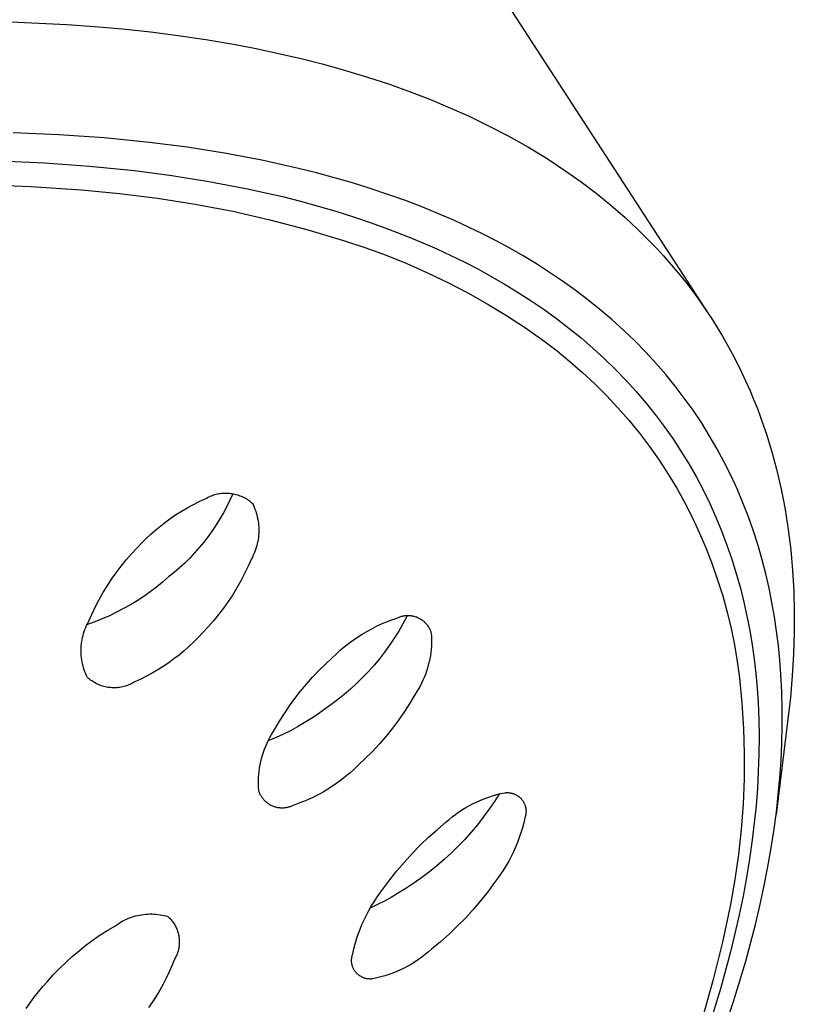
# Model space of a CAD drawing. Units: millimetres. Extents: x -770 to 454, y -1644 to 1629.
# Drawn here: x -489 to -472, y -728 to -707 of the extents above; entities that cross this region are included whole.
import ezdxf

# ---------------------------------------------------------------- set-up
doc = ezdxf.new("R2010")
doc.units = ezdxf.units.MM
doc.header["$MEASUREMENT"] = 0
doc.layers.add('Default', color=7, linetype='Continuous', true_color=0x000000)

msp = doc.modelspace()

# ---------------------------------------------------------------- linework, layer by layer
at = {"layer": 'Default', "color": 7, "true_color": 0xffffff}
for p, q in [((-474.293, -713.362), (-480.929, -703.135)), ((-489.441, -707.013), (-488.226, -707.069)), ((-488.226, -707.069), (-487.62, -707.112)), ((-487.62, -707.112), (-487.015, -707.166)), ((-487.015, -707.166), (-486.411, -707.231)), ((-486.411, -707.231), (-485.808, -707.307)), ((-485.808, -707.307), (-485.207, -707.396)), ((-485.207, -707.396), (-484.608, -707.498)), ((-484.608, -707.498), (-484.118, -707.592)), ((-484.118, -707.592), (-483.629, -707.695)), ((-483.629, -707.695), (-483.143, -707.807)), ((-483.143, -707.807), (-482.659, -707.93)), ((-482.659, -707.93), (-482.178, -708.064)), ((-482.178, -708.064), (-481.701, -708.209)), ((-481.701, -708.209), (-481.227, -708.365)), ((-481.227, -708.365), (-480.757, -708.534)), ((-480.757, -708.534), (-480.333, -708.698)), ((-480.333, -708.698), (-479.913, -708.873)), ((-479.913, -708.873), (-479.498, -709.06)), ((-479.498, -709.06), (-479.088, -709.258)), ((-488.397, -709.459), (-489.385, -709.418)), ((-479.088, -709.258), (-478.653, -709.484)), ((-487.41, -709.528), (-488.397, -709.459)), ((-486.427, -709.625), (-487.41, -709.528)), ((-485.613, -709.73), (-486.427, -709.625)), ((-478.653, -709.484), (-478.226, -709.724)), ((-484.802, -709.857), (-485.613, -709.73)), ((-483.996, -710.01), (-484.802, -709.857)), ((-478.226, -709.724), (-477.807, -709.979)), ((-489.693, -710.029), (-488.711, -710.071)), ((-488.711, -710.071), (-487.731, -710.14)), ((-483.196, -710.189), (-483.996, -710.01)), ((-477.807, -709.979), (-477.601, -710.112)), ((-487.731, -710.14), (-486.753, -710.238)), ((-486.753, -710.238), (-485.945, -710.343)), ((-482.804, -710.287), (-483.196, -710.189)), ((-482.414, -710.392), (-482.804, -710.287)), ((-477.601, -710.112), (-477.398, -710.248)), ((-477.398, -710.248), (-477.065, -710.484)), ((-485.945, -710.343), (-485.141, -710.471)), ((-485.141, -710.471), (-484.34, -710.624)), ((-482.026, -710.505), (-482.414, -710.392)), ((-481.64, -710.625), (-482.026, -710.505)), ((-477.065, -710.484), (-476.74, -710.73)), ((-490.103, -710.539), (-489.003, -710.581)), ((-489.003, -710.581), (-487.905, -710.656)), ((-487.905, -710.656), (-487.08, -710.732)), ((-487.08, -710.732), (-486.257, -710.835)), ((-484.34, -710.624), (-483.546, -710.803)), ((-481.257, -710.753), (-481.64, -710.625)), ((-476.74, -710.73), (-476.423, -710.987)), ((-486.257, -710.835), (-485.439, -710.964)), ((-483.546, -710.803), (-483.157, -710.902)), ((-483.157, -710.902), (-482.77, -711.007)), ((-480.876, -710.889), (-481.257, -710.753)), ((-480.499, -711.034), (-480.876, -710.889)), ((-485.439, -710.964), (-484.625, -711.121)), ((-484.625, -711.121), (-483.817, -711.305)), ((-482.77, -711.007), (-482.385, -711.12)), ((-482.385, -711.12), (-482.002, -711.241)), ((-480.125, -711.187), (-480.499, -711.034)), ((-476.423, -710.987), (-476.115, -711.254)), ((-483.817, -711.305), (-483.015, -711.515)), ((-482.002, -711.241), (-481.622, -711.369)), ((-481.622, -711.369), (-481.245, -711.505)), ((-479.817, -711.321), (-480.125, -711.187)), ((-479.512, -711.462), (-479.817, -711.321)), ((-476.115, -711.254), (-475.827, -711.523)), ((-483.015, -711.515), (-482.22, -711.751)), ((-481.245, -711.505), (-480.871, -711.65)), ((-479.209, -711.609), (-479.512, -711.462)), ((-475.827, -711.523), (-475.548, -711.801)), ((-482.22, -711.751), (-481.757, -711.904)), ((-480.871, -711.65), (-480.5, -711.803)), ((-480.5, -711.803), (-480.195, -711.937)), ((-478.91, -711.762), (-479.209, -711.609)), ((-478.614, -711.922), (-478.91, -711.762)), ((-475.548, -711.801), (-475.412, -711.944)), ((-481.757, -711.904), (-481.299, -712.072)), ((-480.195, -711.937), (-479.892, -712.078)), ((-478.323, -712.089), (-478.614, -711.922)), ((-475.412, -711.944), (-475.279, -712.089)), ((-481.299, -712.072), (-480.846, -712.255)), ((-479.892, -712.078), (-479.593, -712.225)), ((-479.593, -712.225), (-479.296, -712.379)), ((-478.035, -712.263), (-478.323, -712.089)), ((-475.279, -712.089), (-475.148, -712.237)), ((-480.846, -712.255), (-480.4, -712.453)), ((-479.296, -712.379), (-479.004, -712.539)), ((-477.752, -712.445), (-478.035, -712.263)), ((-475.148, -712.237), (-475.02, -712.387)), ((-475.02, -712.387), (-474.897, -712.536)), ((-480.4, -712.453), (-479.96, -712.665)), ((-479.004, -712.539), (-478.715, -712.706)), ((-477.471, -712.635), (-477.752, -712.445)), ((-477.195, -712.833), (-477.471, -712.635)), ((-474.897, -712.536), (-474.777, -712.688)), ((-479.96, -712.665), (-479.528, -712.891)), ((-478.715, -712.706), (-478.43, -712.88)), ((-476.924, -713.038), (-477.195, -712.833)), ((-474.777, -712.688), (-474.66, -712.841)), ((-474.66, -712.841), (-474.545, -712.997)), ((-479.528, -712.891), (-479.103, -713.131)), ((-478.43, -712.88), (-478.15, -713.061)), ((-478.15, -713.061), (-477.872, -713.251)), ((-476.659, -713.25), (-476.924, -713.038)), ((-474.545, -712.997), (-474.433, -713.155)), ((-479.103, -713.131), (-478.686, -713.384)), ((-477.872, -713.251), (-477.599, -713.449)), ((-476.401, -713.47), (-476.659, -713.25)), ((-474.433, -713.155), (-474.324, -713.315)), ((-478.686, -713.384), (-478.277, -713.651)), ((-477.599, -713.449), (-477.331, -713.654)), ((-476.149, -713.698), (-476.401, -713.47)), ((-474.324, -713.315), (-474.218, -713.477)), ((-474.218, -713.477), (-474.115, -713.641)), ((-478.277, -713.651), (-477.878, -713.931)), ((-477.331, -713.654), (-477.07, -713.867)), ((-475.904, -713.933), (-476.149, -713.698)), ((-474.115, -713.641), (-474.001, -713.83)), ((-477.878, -713.931), (-477.59, -714.15)), ((-477.07, -713.867), (-476.814, -714.086)), ((-475.666, -714.175), (-475.904, -713.933)), ((-474.001, -713.83), (-473.892, -714.022)), ((-477.59, -714.15), (-477.309, -714.378)), ((-476.814, -714.086), (-476.566, -714.314)), ((-473.892, -714.022), (-473.786, -714.216)), ((-476.566, -714.314), (-476.324, -714.549)), ((-475.446, -714.414), (-475.666, -714.175)), ((-473.786, -714.216), (-473.684, -714.412)), ((-477.309, -714.378), (-477.037, -714.616)), ((-476.324, -714.549), (-476.09, -714.791)), ((-475.233, -714.66), (-475.446, -714.414)), ((-473.684, -714.412), (-473.586, -714.61)), ((-477.037, -714.616), (-476.773, -714.862)), ((-476.09, -714.791), (-475.873, -715.03)), ((-475.028, -714.912), (-475.233, -714.66)), ((-473.586, -714.61), (-473.493, -714.811)), ((-476.773, -714.862), (-476.517, -715.118)), ((-474.83, -715.171), (-475.028, -714.912)), ((-473.493, -714.811), (-473.403, -715.013)), ((-476.517, -715.118), (-476.271, -715.382)), ((-475.873, -715.03), (-475.663, -715.275)), ((-474.641, -715.435), (-474.83, -715.171)), ((-473.403, -715.013), (-473.318, -715.217)), ((-473.318, -715.217), (-473.245, -715.4)), ((-476.271, -715.382), (-476.033, -715.654)), ((-475.663, -715.275), (-475.46, -715.527)), ((-473.245, -715.4), (-473.176, -715.585)), ((-475.46, -715.527), (-475.266, -715.786)), ((-474.46, -715.705), (-474.641, -715.435)), ((-473.176, -715.585), (-473.11, -715.771)), ((-476.033, -715.654), (-475.805, -715.934)), ((-475.266, -715.786), (-475.08, -716.05)), ((-474.288, -715.981), (-474.46, -715.705)), ((-473.11, -715.771), (-473.048, -715.958)), ((-475.805, -715.934), (-475.586, -716.222)), ((-475.08, -716.05), (-474.902, -716.32)), ((-474.124, -716.262), (-474.288, -715.981)), ((-473.048, -715.958), (-472.932, -716.335)), ((-475.586, -716.222), (-475.378, -716.517)), ((-473.969, -716.55), (-474.124, -716.262)), ((-474.902, -716.32), (-474.733, -716.595)), ((-472.932, -716.335), (-472.829, -716.715)), ((-475.378, -716.517), (-475.179, -716.819)), ((-474.733, -716.595), (-474.573, -716.875)), ((-473.823, -716.843), (-473.969, -716.55)), ((-475.179, -716.819), (-474.991, -717.128)), ((-474.573, -716.875), (-474.421, -717.163)), ((-473.686, -717.14), (-473.823, -716.843)), ((-472.829, -716.715), (-472.777, -716.932)), ((-474.991, -717.128), (-474.816, -717.447)), ((-473.558, -717.441), (-473.686, -717.14)), ((-472.777, -716.932), (-472.729, -717.149)), ((-485.222, -717.358), (-485.197, -717.344)), ((-485.197, -717.344), (-485.172, -717.329)), ((-485.172, -717.329), (-485.146, -717.316)), ((-485.146, -717.316), (-485.119, -717.304)), ((-485.119, -717.304), (-485.093, -717.293)), ((-485.093, -717.293), (-485.065, -717.282)), ((-485.065, -717.282), (-485.038, -717.273)), ((-485.038, -717.273), (-485.01, -717.264)), ((-485.01, -717.264), (-484.982, -717.257)), ((-484.982, -717.257), (-484.953, -717.25)), ((-484.953, -717.25), (-484.925, -717.245)), ((-484.925, -717.245), (-484.896, -717.24)), ((-484.896, -717.24), (-484.867, -717.236)), ((-484.867, -717.236), (-484.838, -717.234)), ((-484.838, -717.234), (-484.809, -717.232)), ((-484.809, -717.232), (-484.78, -717.231)), ((-484.78, -717.231), (-484.751, -717.231)), ((-484.751, -717.231), (-484.722, -717.233)), ((-484.722, -717.233), (-484.693, -717.235)), ((-484.693, -717.235), (-484.664, -717.238)), ((-484.621, -717.247), (-484.685, -717.387)), ((-484.664, -717.238), (-484.635, -717.243)), ((-484.635, -717.243), (-484.606, -717.248)), ((-484.606, -717.248), (-484.578, -717.254)), ((-484.578, -717.254), (-484.55, -717.261)), ((-484.55, -717.261), (-484.522, -717.269)), ((-484.522, -717.269), (-484.494, -717.279)), ((-484.494, -717.279), (-484.467, -717.289)), ((-484.467, -717.289), (-484.44, -717.3)), ((-484.44, -717.3), (-484.413, -717.312)), ((-484.413, -717.312), (-484.387, -717.324)), ((-484.387, -717.324), (-484.361, -717.338)), ((-484.361, -717.338), (-484.336, -717.353)), ((-484.336, -717.353), (-484.311, -717.368)), ((-474.421, -717.163), (-474.278, -717.456)), ((-472.729, -717.149), (-472.685, -717.367)), ((-485.722, -717.618), (-485.601, -717.547)), ((-485.601, -717.547), (-485.477, -717.48)), ((-485.477, -717.48), (-485.351, -717.417)), ((-485.351, -717.417), (-485.222, -717.358)), ((-484.753, -717.525), (-484.825, -717.66)), ((-484.685, -717.387), (-484.753, -717.525)), ((-484.311, -717.368), (-484.287, -717.384)), ((-484.287, -717.384), (-484.263, -717.401)), ((-484.263, -717.401), (-484.24, -717.419)), ((-484.24, -717.419), (-484.218, -717.438)), ((-484.218, -717.438), (-484.196, -717.457)), ((-484.196, -717.457), (-484.177, -717.497)), ((-484.177, -717.497), (-484.159, -717.538)), ((-484.159, -717.538), (-484.142, -717.58)), ((-474.816, -717.447), (-474.652, -717.771)), ((-474.278, -717.456), (-474.144, -717.753)), ((-473.44, -717.746), (-473.558, -717.441)), ((-472.685, -717.367), (-472.644, -717.586)), ((-486.073, -717.854), (-485.959, -717.772)), ((-485.959, -717.772), (-485.842, -717.693)), ((-485.842, -717.693), (-485.722, -717.618)), ((-484.825, -717.66), (-484.902, -717.793)), ((-484.142, -717.58), (-484.127, -717.622)), ((-484.127, -717.622), (-484.114, -717.664)), ((-484.114, -717.664), (-484.101, -717.707)), ((-484.101, -717.707), (-484.091, -717.751)), ((-484.091, -717.751), (-484.082, -717.795)), ((-474.652, -717.771), (-474.499, -718.1)), ((-474.144, -717.753), (-474.02, -718.054)), ((-473.331, -718.055), (-473.44, -717.746)), ((-472.644, -717.586), (-472.575, -718.025)), ((-486.293, -718.03), (-486.185, -717.94)), ((-486.185, -717.94), (-486.073, -717.854)), ((-484.983, -717.923), (-485.069, -718.051)), ((-484.902, -717.793), (-484.983, -717.923)), ((-484.082, -717.795), (-484.074, -717.839)), ((-484.074, -717.839), (-484.068, -717.883)), ((-484.068, -717.883), (-484.063, -717.927)), ((-484.063, -717.927), (-484.06, -717.972)), ((-484.06, -717.972), (-484.059, -718.017)), ((-486.502, -718.22), (-486.399, -718.123)), ((-486.399, -718.123), (-486.293, -718.03)), ((-485.159, -718.175), (-485.252, -718.297)), ((-485.069, -718.051), (-485.159, -718.175)), ((-484.069, -718.195), (-484.075, -718.239)), ((-484.064, -718.15), (-484.069, -718.195)), ((-484.061, -718.106), (-484.064, -718.15)), ((-484.059, -718.061), (-484.061, -718.106)), ((-484.059, -718.017), (-484.059, -718.061)), ((-474.499, -718.1), (-474.356, -718.435)), ((-474.02, -718.054), (-473.904, -718.359)), ((-473.231, -718.367), (-473.331, -718.055)), ((-472.575, -718.025), (-472.521, -718.467)), ((-486.817, -718.551), (-486.697, -718.423)), ((-486.697, -718.423), (-486.601, -718.32)), ((-486.601, -718.32), (-486.502, -718.22)), ((-485.35, -718.415), (-485.452, -718.53)), ((-485.252, -718.297), (-485.35, -718.415)), ((-484.115, -718.413), (-484.129, -718.456)), ((-484.103, -718.37), (-484.115, -718.413)), ((-484.092, -718.327), (-484.103, -718.37)), ((-484.083, -718.283), (-484.092, -718.327)), ((-484.075, -718.239), (-484.083, -718.283)), ((-473.904, -718.359), (-473.798, -718.667)), ((-473.14, -718.681), (-473.231, -718.367)), ((-486.933, -718.683), (-486.817, -718.551)), ((-485.452, -718.53), (-485.558, -718.641)), ((-484.198, -718.62), (-484.219, -718.66)), ((-484.179, -718.58), (-484.198, -718.62)), ((-484.161, -718.539), (-484.179, -718.58)), ((-484.144, -718.498), (-484.161, -718.539)), ((-484.129, -718.456), (-484.144, -718.498)), ((-474.356, -718.435), (-474.225, -718.774)), ((-472.521, -718.467), (-472.481, -718.912)), ((-487.151, -718.959), (-487.045, -718.819)), ((-487.045, -718.819), (-486.933, -718.683)), ((-485.667, -718.749), (-485.78, -718.853)), ((-485.558, -718.641), (-485.667, -718.749)), ((-484.29, -718.82), (-484.366, -718.979)), ((-484.219, -718.66), (-484.29, -718.82)), ((-474.225, -718.774), (-474.106, -719.117)), ((-473.798, -718.667), (-473.702, -718.978)), ((-473.061, -718.987), (-473.14, -718.681)), ((-487.253, -719.103), (-487.151, -718.959)), ((-486.016, -719.05), (-486.145, -719.162)), ((-485.896, -718.954), (-486.016, -719.05)), ((-485.78, -718.853), (-485.896, -718.954)), ((-484.366, -718.979), (-484.447, -719.134)), ((-473.702, -718.978), (-473.614, -719.292)), ((-472.991, -719.294), (-473.061, -718.987)), ((-472.481, -718.912), (-472.456, -719.358)), ((-487.441, -719.399), (-487.35, -719.249)), ((-487.35, -719.249), (-487.253, -719.103)), ((-486.278, -719.27), (-486.414, -719.373)), ((-486.145, -719.162), (-486.278, -719.27)), ((-484.447, -719.134), (-484.533, -719.287)), ((-474.106, -719.117), (-473.997, -719.464)), ((-487.528, -719.553), (-487.441, -719.399)), ((-486.554, -719.472), (-486.697, -719.566)), ((-486.414, -719.373), (-486.554, -719.472)), ((-484.625, -719.437), (-484.722, -719.584)), ((-484.533, -719.287), (-484.625, -719.437)), ((-473.997, -719.464), (-473.901, -719.815)), ((-473.614, -719.292), (-473.538, -719.598)), ((-472.928, -719.604), (-472.991, -719.294)), ((-472.456, -719.358), (-472.444, -719.805)), ((-487.609, -719.709), (-487.528, -719.553)), ((-486.843, -719.655), (-486.992, -719.739)), ((-486.697, -719.566), (-486.843, -719.655)), ((-484.722, -719.584), (-484.823, -719.727)), ((-473.538, -719.598), (-473.471, -719.905)), ((-472.874, -719.915), (-472.928, -719.604)), ((-487.755, -720.028), (-487.684, -719.867)), ((-487.684, -719.867), (-487.609, -719.709)), ((-487.298, -719.892), (-487.454, -719.96)), ((-487.143, -719.818), (-487.298, -719.892)), ((-486.992, -719.739), (-487.143, -719.818)), ((-484.93, -719.866), (-485.041, -720.002)), ((-484.823, -719.727), (-484.93, -719.866)), ((-481.014, -719.921), (-480.997, -719.915)), ((-480.997, -719.915), (-480.979, -719.909)), ((-480.979, -719.909), (-480.962, -719.904)), ((-480.962, -719.904), (-480.944, -719.9)), ((-480.944, -719.9), (-480.926, -719.896)), ((-480.845, -719.909), (-480.932, -720.07)), ((-480.926, -719.896), (-480.908, -719.893)), ((-480.908, -719.893), (-480.89, -719.89)), ((-480.89, -719.89), (-480.872, -719.888)), ((-480.872, -719.888), (-480.854, -719.887)), ((-480.854, -719.887), (-480.836, -719.886)), ((-480.836, -719.886), (-480.817, -719.886)), ((-480.817, -719.886), (-480.799, -719.887)), ((-480.799, -719.887), (-480.781, -719.888)), ((-480.781, -719.888), (-480.763, -719.89)), ((-480.763, -719.89), (-480.745, -719.892)), ((-480.745, -719.892), (-480.727, -719.896)), ((-480.727, -719.896), (-480.709, -719.899)), ((-480.709, -719.899), (-480.691, -719.904)), ((-480.691, -719.904), (-480.673, -719.909)), ((-480.673, -719.909), (-480.656, -719.914)), ((-480.656, -719.914), (-480.639, -719.92)), ((-473.901, -719.815), (-473.816, -720.168)), ((-473.471, -719.905), (-473.411, -720.214)), ((-472.828, -720.227), (-472.874, -719.915)), ((-472.444, -719.805), (-472.444, -720.252)), ((-487.813, -720.149), (-487.795, -720.108)), ((-487.795, -720.108), (-487.775, -720.068)), ((-487.775, -720.068), (-487.755, -720.028)), ((-487.613, -720.023), (-487.774, -720.081)), ((-487.454, -719.96), (-487.613, -720.023)), ((-485.041, -720.002), (-485.157, -720.134)), ((-481.61, -720.175), (-481.504, -720.121)), ((-481.504, -720.121), (-481.397, -720.071)), ((-481.397, -720.071), (-481.287, -720.025)), ((-481.287, -720.025), (-481.176, -719.982)), ((-481.176, -719.982), (-481.064, -719.943)), ((-481.064, -719.943), (-481.048, -719.935)), ((-481.048, -719.935), (-481.031, -719.928)), ((-481.031, -719.928), (-481.014, -719.921)), ((-480.932, -720.07), (-481.024, -720.228)), ((-480.639, -719.92), (-480.622, -719.927)), ((-480.622, -719.927), (-480.605, -719.935)), ((-480.605, -719.935), (-480.589, -719.943)), ((-480.589, -719.943), (-480.572, -719.951)), ((-480.572, -719.951), (-480.557, -719.96)), ((-480.557, -719.96), (-480.541, -719.97)), ((-480.541, -719.97), (-480.526, -719.98)), ((-480.526, -719.98), (-480.511, -719.991)), ((-480.511, -719.991), (-480.497, -720.002)), ((-480.497, -720.002), (-480.483, -720.013)), ((-480.483, -720.013), (-480.469, -720.026)), ((-480.469, -720.026), (-480.456, -720.038)), ((-480.456, -720.038), (-480.443, -720.051)), ((-480.443, -720.051), (-480.431, -720.065)), ((-480.431, -720.065), (-480.419, -720.079)), ((-480.419, -720.079), (-480.407, -720.093)), ((-480.407, -720.093), (-480.397, -720.108)), ((-480.397, -720.108), (-480.386, -720.123)), ((-480.386, -720.123), (-480.377, -720.138)), ((-487.881, -720.362), (-487.871, -720.318)), ((-487.871, -720.318), (-487.858, -720.275)), ((-487.858, -720.275), (-487.845, -720.233)), ((-487.845, -720.233), (-487.83, -720.191)), ((-487.83, -720.191), (-487.813, -720.149)), ((-485.277, -720.262), (-485.373, -720.365)), ((-485.157, -720.134), (-485.277, -720.262)), ((-481.917, -720.356), (-481.817, -720.292)), ((-481.817, -720.292), (-481.715, -720.232)), ((-481.715, -720.232), (-481.61, -720.175)), ((-481.024, -720.228), (-481.121, -720.382)), ((-480.377, -720.138), (-480.367, -720.154)), ((-480.367, -720.154), (-480.359, -720.17)), ((-480.359, -720.17), (-480.35, -720.186)), ((-480.35, -720.186), (-480.343, -720.203)), ((-480.343, -720.203), (-480.336, -720.22)), ((-480.336, -720.22), (-480.33, -720.237)), ((-480.33, -720.237), (-480.324, -720.254)), ((-480.324, -720.254), (-480.319, -720.272)), ((-480.319, -720.272), (-480.314, -720.342)), ((-480.314, -720.342), (-480.313, -720.411)), ((-473.816, -720.168), (-473.743, -720.525)), ((-473.411, -720.214), (-473.36, -720.525)), ((-472.789, -720.541), (-472.828, -720.227)), ((-472.444, -720.252), (-472.459, -720.724)), ((-487.912, -720.583), (-487.909, -720.538)), ((-487.909, -720.538), (-487.905, -720.494)), ((-487.905, -720.494), (-487.898, -720.45)), ((-487.898, -720.45), (-487.891, -720.406)), ((-487.891, -720.406), (-487.881, -720.362)), ((-485.472, -720.465), (-485.575, -720.562)), ((-485.373, -720.365), (-485.472, -720.465)), ((-482.205, -720.567), (-482.111, -720.493)), ((-482.111, -720.493), (-482.015, -720.423)), ((-482.015, -720.423), (-481.917, -720.356)), ((-481.223, -720.533), (-481.331, -720.681)), ((-481.121, -720.382), (-481.223, -720.533)), ((-480.316, -720.551), (-480.321, -720.621)), ((-480.313, -720.481), (-480.316, -720.551)), ((-480.313, -720.411), (-480.313, -720.481)), ((-473.743, -720.525), (-473.682, -720.883)), ((-473.36, -720.525), (-473.317, -720.837)), ((-472.758, -720.855), (-472.789, -720.541)), ((-487.914, -720.628), (-487.912, -720.583)), ((-487.914, -720.673), (-487.914, -720.628)), ((-487.912, -720.717), (-487.914, -720.673)), ((-487.909, -720.762), (-487.912, -720.717)), ((-487.904, -720.806), (-487.909, -720.762)), ((-485.789, -720.745), (-485.9, -720.831)), ((-485.68, -720.655), (-485.789, -720.745)), ((-485.575, -720.562), (-485.68, -720.655)), ((-482.47, -720.805), (-482.384, -720.723)), ((-482.384, -720.723), (-482.296, -720.643)), ((-482.296, -720.643), (-482.205, -720.567)), ((-481.331, -720.681), (-481.443, -720.825)), ((-480.338, -720.759), (-480.351, -720.828)), ((-480.329, -720.69), (-480.338, -720.759)), ((-480.321, -720.621), (-480.329, -720.69)), ((-472.459, -720.724), (-472.487, -721.196)), ((-487.898, -720.851), (-487.904, -720.806)), ((-487.891, -720.895), (-487.898, -720.851)), ((-487.881, -720.938), (-487.891, -720.895)), ((-487.871, -720.982), (-487.881, -720.938)), ((-487.858, -721.025), (-487.871, -720.982)), ((-486.014, -720.914), (-486.131, -720.993)), ((-485.9, -720.831), (-486.014, -720.914)), ((-482.756, -721.082), (-482.615, -720.941)), ((-482.615, -720.941), (-482.47, -720.805)), ((-481.56, -720.965), (-481.681, -721.101)), ((-481.443, -720.825), (-481.56, -720.965)), ((-480.382, -720.964), (-480.401, -721.031)), ((-480.365, -720.896), (-480.382, -720.964)), ((-480.351, -720.828), (-480.365, -720.896)), ((-473.682, -720.883), (-473.633, -721.243)), ((-473.317, -720.837), (-473.281, -721.149)), ((-472.734, -721.17), (-472.758, -720.855)), ((-487.845, -721.068), (-487.858, -721.025)), ((-487.829, -721.11), (-487.845, -721.068)), ((-487.813, -721.151), (-487.829, -721.11)), ((-487.795, -721.192), (-487.813, -721.151)), ((-487.775, -721.232), (-487.795, -721.192)), ((-486.371, -721.139), (-486.495, -721.206)), ((-486.25, -721.068), (-486.371, -721.139)), ((-486.131, -720.993), (-486.25, -721.068)), ((-482.893, -721.227), (-482.756, -721.082)), ((-481.681, -721.101), (-481.807, -721.234)), ((-480.446, -721.164), (-480.471, -721.229)), ((-480.422, -721.098), (-480.446, -721.164)), ((-480.401, -721.031), (-480.422, -721.098)), ((-473.281, -721.149), (-473.252, -721.463)), ((-472.714, -721.543), (-472.734, -721.17)), ((-472.487, -721.196), (-472.528, -721.668)), ((-487.753, -721.252), (-487.775, -721.232)), ((-487.731, -721.27), (-487.753, -721.252)), ((-487.708, -721.288), (-487.731, -721.27)), ((-487.684, -721.305), (-487.708, -721.288)), ((-487.66, -721.321), (-487.684, -721.305)), ((-487.635, -721.337), (-487.66, -721.321)), ((-487.61, -721.351), (-487.635, -721.337)), ((-487.584, -721.365), (-487.61, -721.351)), ((-487.558, -721.377), (-487.584, -721.365)), ((-487.531, -721.389), (-487.558, -721.377)), ((-487.504, -721.4), (-487.531, -721.389)), ((-487.477, -721.41), (-487.504, -721.4)), ((-487.449, -721.419), (-487.477, -721.41)), ((-486.906, -721.405), (-486.933, -721.414)), ((-486.879, -721.394), (-486.906, -721.405)), ((-486.852, -721.383), (-486.879, -721.394)), ((-486.825, -721.371), (-486.852, -721.383)), ((-486.799, -721.357), (-486.825, -721.371)), ((-486.774, -721.343), (-486.799, -721.357)), ((-486.749, -721.328), (-486.774, -721.343)), ((-486.621, -721.269), (-486.749, -721.328)), ((-486.495, -721.206), (-486.621, -721.269)), ((-483.152, -721.53), (-483.025, -721.377)), ((-483.025, -721.377), (-482.893, -721.227)), ((-481.937, -721.361), (-482.072, -721.485)), ((-481.807, -721.234), (-481.937, -721.361)), ((-480.529, -721.356), (-480.561, -721.418)), ((-480.499, -721.293), (-480.529, -721.356)), ((-480.471, -721.229), (-480.499, -721.293)), ((-473.633, -721.243), (-473.58, -721.789)), ((-487.421, -721.427), (-487.449, -721.419)), ((-487.393, -721.434), (-487.421, -721.427)), ((-487.365, -721.44), (-487.393, -721.434)), ((-487.336, -721.446), (-487.365, -721.44)), ((-487.307, -721.45), (-487.336, -721.446)), ((-487.278, -721.453), (-487.307, -721.45)), ((-487.249, -721.455), (-487.278, -721.453)), ((-487.22, -721.457), (-487.249, -721.455)), ((-487.191, -721.457), (-487.22, -721.457)), ((-487.162, -721.456), (-487.191, -721.457)), ((-487.133, -721.454), (-487.162, -721.456)), ((-487.104, -721.451), (-487.133, -721.454)), ((-487.075, -721.448), (-487.104, -721.451)), ((-487.046, -721.443), (-487.075, -721.448)), ((-487.018, -721.437), (-487.046, -721.443)), ((-486.989, -721.431), (-487.018, -721.437)), ((-486.961, -721.423), (-486.989, -721.431)), ((-486.933, -721.414), (-486.961, -721.423)), ((-483.274, -721.688), (-483.152, -721.53)), ((-482.21, -721.604), (-482.353, -721.718)), ((-482.072, -721.485), (-482.21, -721.604)), ((-480.67, -721.597), (-480.783, -721.787)), ((-480.631, -721.538), (-480.67, -721.597)), ((-480.595, -721.479), (-480.631, -721.538)), ((-480.561, -721.418), (-480.595, -721.479)), ((-473.252, -721.463), (-473.231, -721.777)), ((-472.705, -721.916), (-472.714, -721.543)), ((-483.391, -721.849), (-483.274, -721.688)), ((-482.499, -721.827), (-482.649, -721.932)), ((-482.353, -721.718), (-482.499, -721.827)), ((-480.783, -721.787), (-480.902, -721.973)), ((-473.58, -721.789), (-473.545, -722.336)), ((-473.231, -721.777), (-473.215, -722.15)), ((-472.528, -721.668), (-472.581, -722.138)), ((-483.61, -722.182), (-483.503, -722.014)), ((-483.503, -722.014), (-483.391, -721.849)), ((-482.787, -722.032), (-482.929, -722.128)), ((-482.649, -721.932), (-482.787, -722.032)), ((-480.902, -721.973), (-481.028, -722.155)), ((-472.705, -722.29), (-472.705, -721.916)), ((-483.711, -722.354), (-483.61, -722.182)), ((-483.074, -722.219), (-483.222, -722.306)), ((-482.929, -722.128), (-483.074, -722.219)), ((-481.028, -722.155), (-481.161, -722.332)), ((-473.215, -722.15), (-473.209, -722.523)), ((-472.581, -722.138), (-472.839, -724.201)), ((-483.819, -722.533), (-483.785, -722.472)), ((-483.785, -722.472), (-483.749, -722.412)), ((-483.749, -722.412), (-483.711, -722.354)), ((-483.525, -722.464), (-483.68, -722.536)), ((-483.372, -722.387), (-483.525, -722.464)), ((-483.222, -722.306), (-483.372, -722.387)), ((-481.161, -722.332), (-481.299, -722.504)), ((-473.545, -722.336), (-473.529, -722.884)), ((-472.714, -722.663), (-472.705, -722.29)), ((-483.909, -722.723), (-483.881, -722.659)), ((-483.881, -722.659), (-483.851, -722.595)), ((-483.851, -722.595), (-483.819, -722.533)), ((-483.68, -722.536), (-483.838, -722.602)), ((-481.443, -722.672), (-481.593, -722.834)), ((-481.299, -722.504), (-481.443, -722.672)), ((-473.209, -722.523), (-473.212, -722.896)), ((-472.731, -723.036), (-472.714, -722.663)), ((-483.979, -722.92), (-483.958, -722.854)), ((-483.958, -722.854), (-483.934, -722.788)), ((-483.934, -722.788), (-483.909, -722.723)), ((-481.593, -722.834), (-481.749, -722.991)), ((-473.529, -722.884), (-473.533, -723.433)), ((-473.212, -722.896), (-473.224, -723.269)), ((-484.029, -723.124), (-484.015, -723.056)), ((-484.015, -723.056), (-483.998, -722.988)), ((-483.998, -722.988), (-483.979, -722.92)), ((-481.749, -722.991), (-481.91, -723.143)), ((-472.757, -723.409), (-472.731, -723.036)), ((-484.063, -723.401), (-484.058, -723.332)), ((-484.058, -723.332), (-484.051, -723.262)), ((-484.051, -723.262), (-484.041, -723.193)), ((-484.041, -723.193), (-484.029, -723.124)), ((-482.084, -723.305), (-482.175, -723.381)), ((-481.996, -723.225), (-482.084, -723.305)), ((-481.91, -723.143), (-481.996, -723.225)), ((-473.224, -723.269), (-473.245, -723.642)), ((-484.066, -723.471), (-484.063, -723.401)), ((-484.066, -723.541), (-484.066, -723.471)), ((-484.064, -723.611), (-484.066, -723.541)), ((-482.364, -723.525), (-482.462, -723.592)), ((-482.268, -723.455), (-482.364, -723.525)), ((-482.175, -723.381), (-482.268, -723.455)), ((-473.533, -723.433), (-473.555, -723.981)), ((-472.791, -723.781), (-472.757, -723.409)), ((-484.06, -723.681), (-484.064, -723.611)), ((-484.055, -723.698), (-484.06, -723.681)), ((-484.049, -723.715), (-484.055, -723.698)), ((-484.042, -723.733), (-484.049, -723.715)), ((-484.035, -723.749), (-484.042, -723.733)), ((-484.028, -723.766), (-484.035, -723.749)), ((-482.664, -723.716), (-482.768, -723.774)), ((-482.562, -723.656), (-482.664, -723.716)), ((-482.462, -723.592), (-482.562, -723.656)), ((-478.836, -723.747), (-478.948, -723.923)), ((-478.901, -723.773), (-478.813, -723.752)), ((-478.813, -723.752), (-478.725, -723.733)), ((-478.725, -723.733), (-478.711, -723.731)), ((-478.711, -723.731), (-478.697, -723.73)), ((-478.697, -723.73), (-478.683, -723.73)), ((-478.683, -723.73), (-478.669, -723.729)), ((-478.669, -723.729), (-478.655, -723.73)), ((-478.655, -723.73), (-478.641, -723.73)), ((-478.641, -723.73), (-478.627, -723.731)), ((-478.627, -723.731), (-478.613, -723.733)), ((-478.613, -723.733), (-478.6, -723.735)), ((-478.6, -723.735), (-478.586, -723.738)), ((-478.586, -723.738), (-478.572, -723.741)), ((-478.572, -723.741), (-478.559, -723.745)), ((-478.559, -723.745), (-478.546, -723.749)), ((-478.546, -723.749), (-478.532, -723.753)), ((-478.532, -723.753), (-478.519, -723.758)), ((-478.519, -723.758), (-478.506, -723.763)), ((-473.245, -723.642), (-473.274, -724.014)), ((-484.019, -723.782), (-484.028, -723.766)), ((-484.011, -723.798), (-484.019, -723.782)), ((-484.001, -723.814), (-484.011, -723.798)), ((-483.992, -723.829), (-484.001, -723.814)), ((-483.981, -723.845), (-483.992, -723.829)), ((-483.97, -723.859), (-483.981, -723.845)), ((-483.959, -723.873), (-483.97, -723.859)), ((-483.947, -723.887), (-483.959, -723.873)), ((-483.935, -723.901), (-483.947, -723.887)), ((-483.922, -723.914), (-483.935, -723.901)), ((-483.909, -723.926), (-483.922, -723.914)), ((-483.895, -723.939), (-483.909, -723.926)), ((-483.881, -723.95), (-483.895, -723.939)), ((-483.867, -723.961), (-483.881, -723.95)), ((-483.852, -723.972), (-483.867, -723.961)), ((-483.837, -723.982), (-483.852, -723.972)), ((-483.202, -723.967), (-483.314, -724.007)), ((-483.091, -723.924), (-483.202, -723.967)), ((-482.982, -723.878), (-483.091, -723.924)), ((-482.874, -723.827), (-482.982, -723.878)), ((-482.768, -723.774), (-482.874, -723.827)), ((-479.486, -724.007), (-479.406, -723.965)), ((-479.406, -723.965), (-479.325, -723.926)), ((-479.325, -723.926), (-479.242, -723.89)), ((-479.242, -723.89), (-479.158, -723.856)), ((-479.158, -723.856), (-479.073, -723.826)), ((-479.073, -723.826), (-478.987, -723.798)), ((-478.948, -723.923), (-479.066, -724.095)), ((-478.987, -723.798), (-478.901, -723.773)), ((-478.506, -723.763), (-478.494, -723.769)), ((-478.494, -723.769), (-478.481, -723.775)), ((-478.481, -723.775), (-478.469, -723.782)), ((-478.469, -723.782), (-478.457, -723.789)), ((-478.457, -723.789), (-478.445, -723.797)), ((-478.445, -723.797), (-478.434, -723.804)), ((-478.434, -723.804), (-478.423, -723.813)), ((-478.423, -723.813), (-478.412, -723.821)), ((-478.412, -723.821), (-478.401, -723.83)), ((-478.401, -723.83), (-478.391, -723.84)), ((-478.391, -723.84), (-478.381, -723.849)), ((-478.381, -723.849), (-478.371, -723.86)), ((-478.371, -723.86), (-478.362, -723.87)), ((-478.362, -723.87), (-478.353, -723.881)), ((-478.353, -723.881), (-478.344, -723.892)), ((-478.344, -723.892), (-478.336, -723.903)), ((-478.336, -723.903), (-478.328, -723.914)), ((-478.328, -723.914), (-478.321, -723.926)), ((-478.321, -723.926), (-478.314, -723.938)), ((-478.314, -723.938), (-478.308, -723.951)), ((-478.308, -723.951), (-478.301, -723.963)), ((-478.301, -723.963), (-478.296, -723.976)), ((-478.296, -723.976), (-478.29, -723.989)), ((-472.833, -724.153), (-472.791, -723.781)), ((-483.821, -723.992), (-483.837, -723.982)), ((-483.805, -724.001), (-483.821, -723.992)), ((-483.789, -724.009), (-483.805, -724.001)), ((-483.772, -724.017), (-483.789, -724.009)), ((-483.756, -724.024), (-483.772, -724.017)), ((-483.739, -724.031), (-483.756, -724.024)), ((-483.722, -724.037), (-483.739, -724.031)), ((-483.704, -724.043), (-483.722, -724.037)), ((-483.687, -724.048), (-483.704, -724.043)), ((-483.669, -724.052), (-483.687, -724.048)), ((-483.651, -724.056), (-483.669, -724.052)), ((-483.633, -724.059), (-483.651, -724.056)), ((-483.615, -724.061), (-483.633, -724.059)), ((-483.597, -724.063), (-483.615, -724.061)), ((-483.578, -724.064), (-483.597, -724.063)), ((-483.56, -724.065), (-483.578, -724.064)), ((-483.542, -724.065), (-483.56, -724.065)), ((-483.524, -724.064), (-483.542, -724.065)), ((-483.505, -724.062), (-483.524, -724.064)), ((-483.487, -724.06), (-483.505, -724.062)), ((-483.469, -724.058), (-483.487, -724.06)), ((-483.451, -724.055), (-483.469, -724.058)), ((-483.433, -724.051), (-483.451, -724.055)), ((-483.416, -724.046), (-483.433, -724.051)), ((-483.398, -724.041), (-483.416, -724.046)), ((-483.381, -724.035), (-483.398, -724.041)), ((-483.364, -724.029), (-483.381, -724.035)), ((-483.347, -724.022), (-483.364, -724.029)), ((-483.33, -724.015), (-483.347, -724.022)), ((-483.314, -724.007), (-483.33, -724.015)), ((-479.791, -724.201), (-479.717, -724.149)), ((-479.717, -724.149), (-479.642, -724.099)), ((-479.642, -724.099), (-479.565, -724.052)), ((-479.565, -724.052), (-479.486, -724.007)), ((-479.066, -724.095), (-479.189, -724.263)), ((-478.29, -723.989), (-478.286, -724.002)), ((-478.286, -724.002), (-478.281, -724.015)), ((-478.281, -724.015), (-478.277, -724.028)), ((-478.277, -724.028), (-478.274, -724.042)), ((-478.274, -724.042), (-478.271, -724.056)), ((-478.271, -724.056), (-478.269, -724.069)), ((-478.269, -724.069), (-478.266, -724.083)), ((-478.266, -724.18), (-478.267, -724.194)), ((-478.266, -724.083), (-478.265, -724.097)), ((-478.264, -724.167), (-478.266, -724.18)), ((-478.265, -724.097), (-478.264, -724.111)), ((-478.264, -724.111), (-478.263, -724.125)), ((-478.263, -724.139), (-478.264, -724.153)), ((-478.264, -724.153), (-478.264, -724.167)), ((-478.263, -724.125), (-478.263, -724.139)), ((-473.555, -723.981), (-473.595, -724.527)), ((-473.274, -724.014), (-473.311, -724.385)), ((-472.888, -724.562), (-472.833, -724.153)), ((-480.192, -724.533), (-480, -724.373)), ((-480, -724.373), (-479.932, -724.313)), ((-479.932, -724.313), (-479.862, -724.256)), ((-479.862, -724.256), (-479.791, -724.201)), ((-479.189, -724.263), (-479.318, -724.428)), ((-478.313, -724.384), (-478.341, -724.492)), ((-478.288, -724.275), (-478.313, -724.384)), ((-478.283, -724.262), (-478.288, -724.275)), ((-478.279, -724.249), (-478.283, -724.262)), ((-478.276, -724.235), (-478.279, -724.249)), ((-478.272, -724.222), (-478.276, -724.235)), ((-478.27, -724.208), (-478.272, -724.222)), ((-478.267, -724.194), (-478.27, -724.208)), ((-473.311, -724.385), (-473.356, -724.756)), ((-480.378, -724.699), (-480.192, -724.533)), ((-479.452, -724.588), (-479.591, -724.743)), ((-479.318, -724.428), (-479.452, -724.588)), ((-478.373, -724.599), (-478.409, -724.705)), ((-478.341, -724.492), (-478.373, -724.599)), ((-473.595, -724.527), (-473.655, -725.072)), ((-472.951, -724.97), (-472.888, -724.562)), ((-480.559, -724.872), (-480.378, -724.699)), ((-479.591, -724.743), (-479.735, -724.894)), ((-478.448, -724.81), (-478.49, -724.913)), ((-478.409, -724.705), (-478.448, -724.81)), ((-473.356, -724.756), (-473.414, -725.164)), ((-480.733, -725.05), (-480.559, -724.872)), ((-479.884, -725.04), (-480.038, -725.181)), ((-479.735, -724.894), (-479.884, -725.04)), ((-478.536, -725.015), (-478.585, -725.116)), ((-478.49, -724.913), (-478.536, -725.015)), ((-473.023, -725.376), (-472.951, -724.97)), ((-481.063, -725.425), (-480.901, -725.235)), ((-480.901, -725.235), (-480.733, -725.05)), ((-480.038, -725.181), (-480.196, -725.317)), ((-478.637, -725.215), (-478.693, -725.312)), ((-478.585, -725.116), (-478.637, -725.215)), ((-473.655, -725.072), (-473.733, -725.615)), ((-473.414, -725.164), (-473.481, -725.572)), ((-481.218, -725.621), (-481.063, -725.425)), ((-480.358, -725.448), (-480.525, -725.573)), ((-480.196, -725.317), (-480.358, -725.448)), ((-478.751, -725.407), (-478.813, -725.5)), ((-478.693, -725.312), (-478.751, -725.407)), ((-473.103, -725.782), (-473.023, -725.376)), ((-481.366, -725.822), (-481.218, -725.621)), ((-480.525, -725.573), (-480.696, -725.693)), ((-478.945, -725.68), (-479.094, -725.88)), ((-478.878, -725.591), (-478.945, -725.68)), ((-478.813, -725.5), (-478.878, -725.591)), ((-473.733, -725.615), (-473.83, -726.155)), ((-473.481, -725.572), (-473.556, -725.978)), ((-481.434, -725.911), (-481.366, -725.822)), ((-480.87, -725.807), (-481.049, -725.916)), ((-480.696, -725.693), (-480.87, -725.807)), ((-479.094, -725.88), (-479.249, -726.076)), ((-473.19, -726.185), (-473.103, -725.782)), ((-481.619, -726.191), (-481.56, -726.096)), ((-481.56, -726.096), (-481.498, -726.002)), ((-481.498, -726.002), (-481.434, -725.911)), ((-481.335, -726.082), (-481.481, -726.158)), ((-481.19, -726.001), (-481.335, -726.082)), ((-481.049, -725.916), (-481.19, -726.001)), ((-479.249, -726.076), (-479.41, -726.266)), ((-473.556, -725.978), (-473.639, -726.382)), ((-481.726, -726.387), (-481.674, -726.288)), ((-481.674, -726.288), (-481.619, -726.191)), ((-481.481, -726.158), (-481.63, -726.23)), ((-479.41, -726.266), (-479.578, -726.45)), ((-473.83, -726.155), (-474.003, -726.971)), ((-473.285, -726.587), (-473.19, -726.185)), ((-487.059, -726.542), (-487.021, -726.52)), ((-487.021, -726.52), (-486.981, -726.499)), ((-486.981, -726.499), (-486.941, -726.48)), ((-486.941, -726.48), (-486.9, -726.462)), ((-486.9, -726.462), (-486.859, -726.446)), ((-486.859, -726.446), (-486.817, -726.431)), ((-486.817, -726.431), (-486.775, -726.417)), ((-486.775, -726.417), (-486.732, -726.405)), ((-486.732, -726.405), (-486.689, -726.394)), ((-486.689, -726.394), (-486.645, -726.385)), ((-486.645, -726.385), (-486.601, -726.378)), ((-486.601, -726.378), (-486.557, -726.372)), ((-486.557, -726.372), (-486.513, -726.367)), ((-486.513, -726.367), (-486.468, -726.364)), ((-486.468, -726.364), (-486.424, -726.362)), ((-486.424, -726.362), (-486.379, -726.362)), ((-486.379, -726.362), (-486.335, -726.364)), ((-486.335, -726.364), (-486.291, -726.367)), ((-486.291, -726.367), (-486.246, -726.372)), ((-486.246, -726.372), (-486.202, -726.378)), ((-486.202, -726.378), (-486.158, -726.386)), ((-486.158, -726.386), (-486.115, -726.395)), ((-486.115, -726.395), (-486.072, -726.405)), ((-486.072, -726.405), (-486.029, -726.418)), ((-486.029, -726.418), (-486.01, -726.435)), ((-486.01, -726.435), (-485.992, -726.453)), ((-485.992, -726.453), (-485.975, -726.471)), ((-485.975, -726.471), (-485.958, -726.49)), ((-485.958, -726.49), (-485.942, -726.51)), ((-485.942, -726.51), (-485.926, -726.53)), ((-485.926, -726.53), (-485.912, -726.551)), ((-481.821, -726.59), (-481.775, -726.488)), ((-481.775, -726.488), (-481.726, -726.387)), ((-479.578, -726.45), (-479.753, -726.628)), ((-473.639, -726.382), (-473.73, -726.785)), ((-487.497, -726.816), (-487.335, -726.713)), ((-487.335, -726.713), (-487.171, -726.616)), ((-487.171, -726.616), (-487.134, -726.59)), ((-487.134, -726.59), (-487.097, -726.565)), ((-487.097, -726.565), (-487.059, -726.542)), ((-485.912, -726.551), (-485.898, -726.572)), ((-485.898, -726.572), (-485.884, -726.594)), ((-485.884, -726.594), (-485.872, -726.616)), ((-485.872, -726.616), (-485.86, -726.638)), ((-485.86, -726.638), (-485.849, -726.661)), ((-485.849, -726.661), (-485.839, -726.685)), ((-485.839, -726.685), (-485.83, -726.708)), ((-485.83, -726.708), (-485.821, -726.732)), ((-485.821, -726.732), (-485.814, -726.757)), ((-481.902, -726.799), (-481.863, -726.694)), ((-481.863, -726.694), (-481.821, -726.59)), ((-479.753, -726.628), (-479.933, -726.801)), ((-473.496, -727.386), (-473.285, -726.587)), ((-487.808, -727.039), (-487.654, -726.925)), ((-487.654, -726.925), (-487.497, -726.816)), ((-485.814, -726.757), (-485.807, -726.781)), ((-485.807, -726.781), (-485.801, -726.806)), ((-485.801, -726.806), (-485.796, -726.831)), ((-485.796, -726.831), (-485.791, -726.856)), ((-485.791, -726.856), (-485.788, -726.881)), ((-485.788, -726.881), (-485.785, -726.906)), ((-485.785, -726.906), (-485.784, -726.932)), ((-485.784, -726.932), (-485.783, -726.957)), ((-485.783, -726.957), (-485.783, -726.982)), ((-481.969, -727.012), (-481.937, -726.905)), ((-481.937, -726.905), (-481.902, -726.799)), ((-479.933, -726.801), (-480.119, -726.967)), ((-473.73, -726.785), (-473.828, -727.186)), ((-488.104, -727.282), (-487.958, -727.158)), ((-487.958, -727.158), (-487.808, -727.039)), ((-485.809, -727.158), (-485.816, -727.183)), ((-485.802, -727.133), (-485.809, -727.158)), ((-485.797, -727.109), (-485.802, -727.133)), ((-485.793, -727.084), (-485.797, -727.109)), ((-485.789, -727.058), (-485.793, -727.084)), ((-485.786, -727.033), (-485.789, -727.058)), ((-485.784, -727.008), (-485.786, -727.033)), ((-485.783, -726.982), (-485.784, -727.008)), ((-482.022, -727.229), (-481.997, -727.12)), ((-481.997, -727.12), (-481.969, -727.012)), ((-480.311, -727.126), (-480.378, -727.186)), ((-480.119, -726.967), (-480.311, -727.126)), ((-474.003, -726.971), (-474.201, -727.782)), ((-488.246, -727.411), (-488.104, -727.282)), ((-485.888, -727.345), (-485.944, -727.483)), ((-485.875, -727.323), (-485.888, -727.345)), ((-485.864, -727.3), (-485.875, -727.323)), ((-485.852, -727.277), (-485.864, -727.3)), ((-485.842, -727.254), (-485.852, -727.277)), ((-485.832, -727.231), (-485.842, -727.254)), ((-485.824, -727.207), (-485.832, -727.231)), ((-485.816, -727.183), (-485.824, -727.207)), ((-482.047, -727.366), (-482.046, -727.352)), ((-482.046, -727.38), (-482.047, -727.366)), ((-482.046, -727.352), (-482.045, -727.338)), ((-482.046, -727.394), (-482.046, -727.38)), ((-482.045, -727.338), (-482.044, -727.324)), ((-482.044, -727.324), (-482.042, -727.31)), ((-482.042, -727.31), (-482.04, -727.297)), ((-482.04, -727.297), (-482.037, -727.283)), ((-482.037, -727.283), (-482.034, -727.269)), ((-482.034, -727.269), (-482.031, -727.256)), ((-482.031, -727.256), (-482.026, -727.243)), ((-482.026, -727.243), (-482.022, -727.229)), ((-480.593, -727.351), (-480.668, -727.401)), ((-480.52, -727.298), (-480.593, -727.351)), ((-480.448, -727.243), (-480.52, -727.298)), ((-480.378, -727.186), (-480.448, -727.243)), ((-473.828, -727.186), (-474.044, -727.982)), ((-473.759, -728.262), (-473.496, -727.386)), ((-488.516, -727.683), (-488.383, -727.545)), ((-488.383, -727.545), (-488.246, -727.411)), ((-485.944, -727.483), (-486.003, -727.62)), ((-482.045, -727.407), (-482.046, -727.394)), ((-482.043, -727.421), (-482.045, -727.407)), ((-482.041, -727.435), (-482.043, -727.421)), ((-482.039, -727.449), (-482.041, -727.435)), ((-482.036, -727.462), (-482.039, -727.449)), ((-482.032, -727.476), (-482.036, -727.462)), ((-482.028, -727.489), (-482.032, -727.476)), ((-482.024, -727.502), (-482.028, -727.489)), ((-482.019, -727.515), (-482.024, -727.502)), ((-482.014, -727.528), (-482.019, -727.515)), ((-482.008, -727.541), (-482.014, -727.528)), ((-482.002, -727.553), (-482.008, -727.541)), ((-481.995, -727.566), (-482.002, -727.553)), ((-481.988, -727.578), (-481.995, -727.566)), ((-481.981, -727.59), (-481.988, -727.578)), ((-481.973, -727.601), (-481.981, -727.59)), ((-481.965, -727.612), (-481.973, -727.601)), ((-480.985, -727.574), (-481.067, -727.611)), ((-480.904, -727.535), (-480.985, -727.574)), ((-480.824, -727.493), (-480.904, -727.535)), ((-480.745, -727.448), (-480.824, -727.493)), ((-480.668, -727.401), (-480.745, -727.448)), ((-488.644, -727.825), (-488.516, -727.683)), ((-486.068, -727.754), (-486.136, -727.887)), ((-486.003, -727.62), (-486.068, -727.754)), ((-481.956, -727.623), (-481.965, -727.612)), ((-481.947, -727.634), (-481.956, -727.623)), ((-481.938, -727.644), (-481.947, -727.634)), ((-481.928, -727.654), (-481.938, -727.644)), ((-481.918, -727.664), (-481.928, -727.654)), ((-481.908, -727.673), (-481.918, -727.664)), ((-481.897, -727.682), (-481.908, -727.673)), ((-481.886, -727.691), (-481.897, -727.682)), ((-481.875, -727.699), (-481.886, -727.691)), ((-481.864, -727.707), (-481.875, -727.699)), ((-481.852, -727.714), (-481.864, -727.707)), ((-481.84, -727.721), (-481.852, -727.714)), ((-481.828, -727.728), (-481.84, -727.721)), ((-481.815, -727.734), (-481.828, -727.728)), ((-481.802, -727.74), (-481.815, -727.734)), ((-481.79, -727.745), (-481.802, -727.74)), ((-481.777, -727.75), (-481.79, -727.745)), ((-481.763, -727.754), (-481.777, -727.75)), ((-481.75, -727.758), (-481.763, -727.754)), ((-481.737, -727.762), (-481.75, -727.758)), ((-481.723, -727.765), (-481.737, -727.762)), ((-481.709, -727.767), (-481.723, -727.765)), ((-481.696, -727.769), (-481.709, -727.767)), ((-481.682, -727.771), (-481.696, -727.769)), ((-481.668, -727.772), (-481.682, -727.771)), ((-481.654, -727.773), (-481.668, -727.772)), ((-481.64, -727.773), (-481.654, -727.773)), ((-481.626, -727.773), (-481.64, -727.773)), ((-481.612, -727.772), (-481.626, -727.773)), ((-481.598, -727.771), (-481.612, -727.772)), ((-481.585, -727.769), (-481.598, -727.771)), ((-481.496, -727.75), (-481.585, -727.769)), ((-481.409, -727.728), (-481.496, -727.75)), ((-481.322, -727.703), (-481.409, -727.728)), ((-481.236, -727.675), (-481.322, -727.703)), ((-481.151, -727.644), (-481.236, -727.675)), ((-481.067, -727.611), (-481.151, -727.644)), ((-474.201, -727.782), (-474.425, -728.586)), ((-488.84, -728.05), (-488.744, -727.936)), ((-488.744, -727.936), (-488.644, -727.825)), ((-486.209, -728.017), (-486.286, -728.145)), ((-486.136, -727.887), (-486.209, -728.017)), ((-474.044, -727.982), (-474.314, -728.857)), ((-489.021, -728.288), (-488.933, -728.168)), ((-488.933, -728.168), (-488.84, -728.05)), ((-486.286, -728.145), (-486.367, -728.27)), ((-489.106, -728.411), (-489.021, -728.288)), ((-486.367, -728.27), (-486.452, -728.393)), ((-474.051, -729.129), (-473.759, -728.262))]:
    msp.add_line(p, q, dxfattribs=at)

doc.saveas('drawing.dxf')
